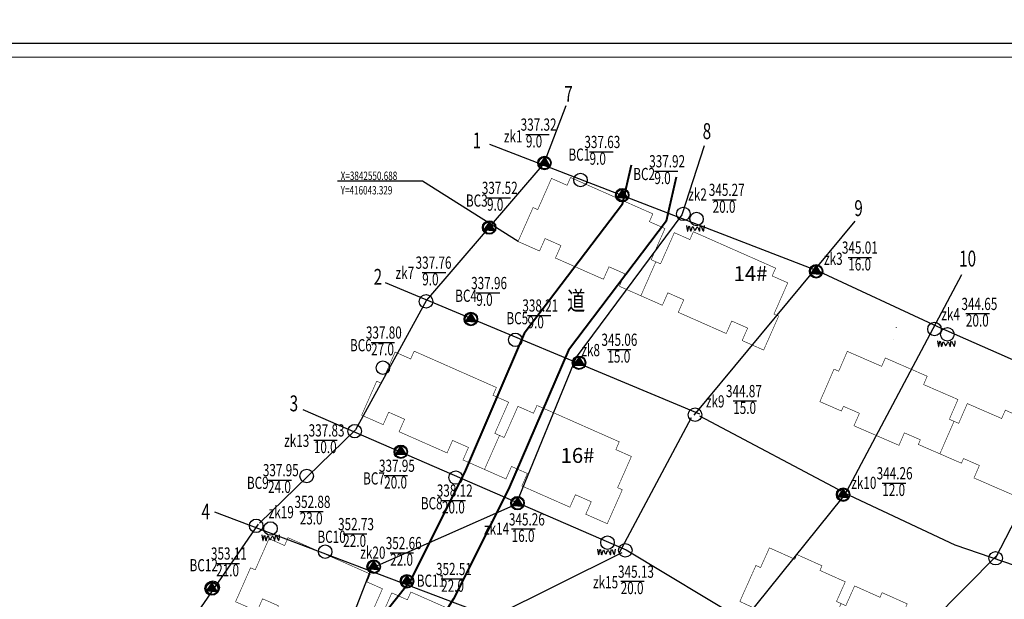
# Model space of a CAD drawing. Units: millimetres. Extents: x -1047383 to 33796, y 6120 to 484721.
# Drawn here: x 3434 to 3608, y 36553 to 36656 of the extents above; entities that cross this region are included whole.
import ezdxf

# ---------------------------------------------------------------- set-up
doc = ezdxf.new("R2010")
doc.units = ezdxf.units.MM
for name, color, linetype in [('0-宅间路', 34, 'Continuous'), ('DIM_SYMB', 3, 'Continuous'), ('PUB_TEXT', 7, 'Continuous')]:
    doc.layers.add(name, color=color, linetype=linetype)
doc.layers.add('H-住宅', color=7, linetype='Continuous', lineweight=30)
doc.styles.add('_TCH_DIM', font='simplex_.ttf', dxfattribs={"bigfont": 'GBCBIG'})
doc.styles.add('DIMST', font='SimSun.ttf', dxfattribs={"width": 0.8})
doc.styles.add('黑体', font='SIMHEI.TTF')

msp = doc.modelspace()

# ---------------------------------------------------------------- linework, layer by layer
at = {"color": 0}
for p, q in [((3526.859, 36631.319), (3525.887, 36629.892)), ((3526.854, 36631.265), (3525.924, 36629.929)), ((3526.876, 36631.251), (3525.948, 36629.882)), ((3526.011, 36629.9), (3526.821, 36631.047)), ((3526.893, 36631.251), (3526.018, 36629.927)), ((3526.056, 36629.882), (3526.905, 36631.215)), ((3526.916, 36631.188), (3526.11, 36629.908)), ((3526.953, 36631.161), (3526.134, 36629.888)), ((3526.937, 36631.094), (3526.186, 36629.9)), ((3526.206, 36629.888), (3526.977, 36631.077)), ((3526.998, 36631.039), (3526.276, 36629.947)), ((3527.025, 36631.024), (3526.289, 36629.9)), ((3527.006, 36630.963), (3526.331, 36629.893)), ((3526.349, 36629.882), (3527.055, 36630.958)), ((3527.072, 36630.916), (3526.378, 36629.886)), ((3527.097, 36630.892), (3526.409, 36629.882)), ((3527.112, 36630.847), (3526.447, 36629.89)), ((3526.481, 36629.882), (3527.139, 36630.814)), ((3527.169, 36630.743), (3526.505, 36629.846)), ((3526.513, 36629.908), (3526.93, 36630.956)), ((3527.152, 36630.778), (3526.513, 36629.908)), ((3527.184, 36630.702), (3526.542, 36629.864)), ((3526.582, 36629.852), (3527.217, 36630.659)), ((3527.235, 36630.593), (3526.629, 36629.875)), ((3527.282, 36630.605), (3526.648, 36629.858)), ((3527.293, 36630.557), (3526.676, 36629.864)), ((3526.714, 36629.864), (3527.3, 36630.51)), ((3527.311, 36630.481), (3526.774, 36629.875)), ((3527.36, 36630.456), (3526.792, 36629.852)), ((3526.84, 36629.852), (3527.384, 36630.39)), ((3527.786, 36629.795), (3526.859, 36631.319)), ((3527.402, 36630.372), (3526.908, 36629.857)), ((3527.438, 36630.366), (3526.929, 36629.84)), ((3527.42, 36630.307), (3526.977, 36629.842)), ((3527.049, 36629.84), (3527.456, 36630.294)), ((3527.498, 36630.253), (3527.145, 36629.846)), ((3525.887, 36629.892), (3527.786, 36629.795)), ((3527.193, 36629.828), (3527.504, 36630.181)), ((3527.563, 36630.151), (3527.258, 36629.828)), ((3527.312, 36629.834), (3527.575, 36630.091)), ((3527.617, 36630.043), (3527.384, 36629.828)), ((3527.45, 36629.822), (3527.623, 36629.996)), ((3527.665, 36629.984), (3527.534, 36629.816)), ((3527.611, 36629.816), (3527.701, 36629.906)), ((3527.731, 36629.852), (3527.683, 36629.822)), ((3574.695, 36612.247), (3573.723, 36610.82)), ((3574.69, 36612.192), (3573.76, 36610.857)), ((3574.711, 36612.178), (3573.784, 36610.81)), ((3574.723, 36612.152), (3573.847, 36610.828)), ((3573.847, 36610.828), (3574.657, 36611.975)), ((3573.892, 36610.81), (3574.741, 36612.143)), ((3574.752, 36612.116), (3573.945, 36610.835)), ((3574.789, 36612.089), (3573.97, 36610.816)), ((3574.773, 36612.022), (3574.022, 36610.828)), ((3574.042, 36610.816), (3574.813, 36612.005)), ((3574.824, 36611.964), (3574.102, 36610.872)), ((3574.861, 36611.951), (3574.125, 36610.828)), ((3574.842, 36611.891), (3574.167, 36610.821)), ((3574.185, 36610.81), (3574.891, 36611.886)), ((3574.908, 36611.844), (3574.214, 36610.814)), ((3574.227, 36612.366), (3574.243, 36612.297)), ((3574.933, 36611.82), (3574.245, 36610.81)), ((3574.948, 36611.775), (3574.283, 36610.817)), ((3574.317, 36610.81), (3574.975, 36611.742)), ((3575.005, 36611.67), (3574.341, 36610.774)), ((3574.349, 36610.835), (3574.766, 36611.884)), ((3574.988, 36611.706), (3574.349, 36610.835)), ((3575.02, 36611.63), (3574.378, 36610.792)), ((3574.418, 36610.78), (3575.052, 36611.587)), ((3575.071, 36611.521), (3574.465, 36610.803)), ((3575.118, 36611.533), (3574.484, 36610.786)), ((3575.129, 36611.485), (3574.512, 36610.792)), ((3574.55, 36610.792), (3575.136, 36611.437)), ((3575.147, 36611.409), (3574.61, 36610.803)), ((3575.196, 36611.383), (3574.628, 36610.78)), ((3575.593, 36610.723), (3574.666, 36612.247)), ((3574.668, 36611.556), (3574.728, 36611.502)), ((3574.676, 36610.78), (3575.22, 36611.318)), ((3575.238, 36611.3), (3574.744, 36610.785)), ((3575.274, 36611.294), (3574.765, 36610.768)), ((3575.256, 36611.234), (3574.813, 36610.77)), ((3574.885, 36610.768), (3575.292, 36611.222)), ((3575.334, 36611.18), (3574.981, 36610.774)), ((3573.723, 36610.82), (3575.622, 36610.723)), ((3575.029, 36610.756), (3575.34, 36611.108)), ((3575.399, 36611.079), (3575.094, 36610.756)), ((3575.148, 36610.762), (3575.411, 36611.019)), ((3575.453, 36610.971), (3575.22, 36610.756)), ((3575.268, 36610.737), (3575.442, 36610.91)), ((3575.483, 36610.898), (3575.352, 36610.731)), ((3575.43, 36610.731), (3575.519, 36610.82)), ((3575.549, 36610.766), (3575.501, 36610.737)), ((3532.938, 36596.152), (3531.967, 36594.725)), ((3532.934, 36596.098), (3532.004, 36594.762)), ((3532.955, 36596.084), (3532.028, 36594.715)), ((3532.966, 36596.058), (3532.091, 36594.733)), ((3532.091, 36594.733), (3532.901, 36595.88)), ((3532.136, 36594.715), (3532.985, 36596.048)), ((3532.995, 36596.021), (3532.189, 36594.741)), ((3533.033, 36595.994), (3532.214, 36594.721)), ((3533.017, 36595.927), (3532.266, 36594.733)), ((3532.285, 36594.721), (3533.057, 36595.91)), ((3533.068, 36595.869), (3532.345, 36594.777)), ((3533.105, 36595.857), (3532.369, 36594.733)), ((3533.086, 36595.796), (3532.411, 36594.726)), ((3532.429, 36594.715), (3533.135, 36595.791)), ((3533.152, 36595.749), (3532.458, 36594.719)), ((3533.177, 36595.725), (3532.489, 36594.715)), ((3533.192, 36595.68), (3532.527, 36594.722)), ((3532.561, 36594.715), (3533.219, 36595.647)), ((3533.249, 36595.576), (3532.585, 36594.679)), ((3532.592, 36594.741), (3533.01, 36595.789)), ((3533.231, 36595.611), (3532.592, 36594.741)), ((3533.866, 36594.628), (3532.938, 36596.152)), ((3532.938, 36596.152), (3532.955, 36596.084)), ((3531.967, 36594.725), (3533.866, 36594.628)), ((3533.264, 36595.535), (3532.621, 36594.697)), ((3532.662, 36594.685), (3533.296, 36595.492)), ((3533.315, 36595.426), (3532.709, 36594.708)), ((3533.362, 36595.438), (3532.728, 36594.691)), ((3533.373, 36595.39), (3532.756, 36594.697)), ((3532.794, 36594.697), (3533.38, 36595.343)), ((3533.391, 36595.314), (3532.854, 36594.708)), ((3533.44, 36595.289), (3532.872, 36594.685)), ((3532.919, 36594.685), (3533.464, 36595.223)), ((3533.482, 36595.205), (3532.988, 36594.69)), ((3533.518, 36595.199), (3533.009, 36594.673)), ((3533.5, 36595.14), (3533.057, 36594.675)), ((3533.129, 36594.673), (3533.536, 36595.127)), ((3533.578, 36595.085), (3533.225, 36594.679)), ((3533.272, 36594.661), (3533.583, 36595.014)), ((3533.643, 36594.984), (3533.338, 36594.661)), ((3533.38, 36595.343), (3533.44, 36595.289)), ((3533.392, 36594.667), (3533.655, 36594.924)), ((3533.697, 36594.876), (3533.464, 36594.661)), ((3533.53, 36594.655), (3533.703, 36594.828)), ((3533.745, 36594.816), (3533.613, 36594.649)), ((3533.691, 36594.649), (3533.781, 36594.739)), ((3533.811, 36594.685), (3533.763, 36594.655)), ((3522.123, 36571.43), (3521.152, 36570.003)), ((3522.118, 36571.375), (3521.189, 36570.04)), ((3522.14, 36571.361), (3521.213, 36569.992)), ((3522.151, 36571.335), (3521.276, 36570.011)), ((3521.32, 36569.992), (3522.17, 36571.325)), ((3522.18, 36571.299), (3521.374, 36570.018)), ((3522.218, 36571.271), (3521.398, 36569.998)), ((3523.05, 36569.905), (3522.123, 36571.43)), ((3522.123, 36571.43), (3522.14, 36571.361)), ((3579.451, 36572.943), (3578.48, 36571.516)), ((3578.48, 36571.516), (3580.378, 36571.419)), ((3579.446, 36572.888), (3578.517, 36571.553)), ((3579.468, 36572.874), (3578.541, 36571.506)), ((3579.479, 36572.848), (3578.604, 36571.524)), ((3578.604, 36571.524), (3579.414, 36572.671)), ((3578.648, 36571.506), (3579.498, 36572.838)), ((3579.508, 36572.812), (3578.702, 36571.531)), ((3579.546, 36572.785), (3578.726, 36571.512)), ((3579.53, 36572.718), (3578.778, 36571.524)), ((3578.798, 36571.512), (3579.57, 36572.701)), ((3579.581, 36572.66), (3578.858, 36571.568)), ((3579.617, 36572.647), (3578.882, 36571.523)), ((3579.599, 36572.587), (3578.923, 36571.517)), ((3578.941, 36571.506), (3579.647, 36572.581)), ((3579.664, 36572.54), (3578.971, 36571.509)), ((3579.689, 36572.516), (3579.001, 36571.506)), ((3579.704, 36572.471), (3579.04, 36571.513)), ((3579.073, 36571.506), (3579.731, 36572.438)), ((3579.761, 36572.366), (3579.097, 36571.47)), ((3579.105, 36571.531), (3579.522, 36572.58)), ((3579.744, 36572.402), (3579.105, 36571.531)), ((3579.777, 36572.326), (3579.134, 36571.488)), ((3579.175, 36571.476), (3579.809, 36572.283)), ((3579.827, 36572.217), (3579.221, 36571.499)), ((3579.875, 36572.229), (3579.241, 36571.482)), ((3579.886, 36572.181), (3579.268, 36571.488)), ((3579.306, 36571.488), (3579.893, 36572.133)), ((3579.904, 36572.105), (3579.366, 36571.499)), ((3579.952, 36572.079), (3579.384, 36571.476)), ((3579.432, 36571.476), (3579.976, 36572.014)), ((3580.378, 36571.419), (3579.451, 36572.943)), ((3579.451, 36572.943), (3579.468, 36572.874)), ((3579.995, 36571.996), (3579.501, 36571.48)), ((3580.03, 36571.99), (3579.522, 36571.464)), ((3580.013, 36571.93), (3579.57, 36571.466)), ((3579.641, 36571.464), (3580.048, 36571.918)), ((3580.09, 36571.876), (3579.737, 36571.47)), ((3579.785, 36571.452), (3580.096, 36571.804)), ((3580.156, 36571.775), (3579.851, 36571.452)), ((3579.893, 36572.133), (3579.952, 36572.079)), ((3579.905, 36571.458), (3580.168, 36571.715)), ((3580.21, 36571.667), (3579.976, 36571.452)), ((3580.042, 36571.446), (3580.216, 36571.619)), ((3580.257, 36571.607), (3580.126, 36571.44)), ((3580.204, 36571.44), (3580.293, 36571.529)), ((3580.323, 36571.476), (3580.275, 36571.446)), ((3521.152, 36570.003), (3523.05, 36569.905)), ((3521.276, 36570.011), (3522.086, 36571.157)), ((3522.202, 36571.204), (3521.45, 36570.011)), ((3521.47, 36569.998), (3522.242, 36571.188)), ((3522.253, 36571.146), (3521.53, 36570.054)), ((3522.289, 36571.134), (3521.554, 36570.01)), ((3522.271, 36571.074), (3521.595, 36570.004)), ((3521.613, 36569.992), (3522.319, 36571.068)), ((3522.336, 36571.027), (3521.643, 36569.996)), ((3522.361, 36571.002), (3521.673, 36569.992)), ((3522.376, 36570.958), (3521.712, 36570)), ((3521.745, 36569.992), (3522.403, 36570.925)), ((3522.433, 36570.853), (3521.769, 36569.956)), ((3521.777, 36570.018), (3522.194, 36571.067)), ((3522.416, 36570.889), (3521.777, 36570.018)), ((3522.449, 36570.813), (3521.806, 36569.974)), ((3521.847, 36569.962), (3522.481, 36570.769)), ((3522.499, 36570.704), (3521.893, 36569.985)), ((3522.547, 36570.716), (3521.913, 36569.968)), ((3522.558, 36570.667), (3521.94, 36569.974)), ((3521.978, 36569.974), (3522.565, 36570.62)), ((3522.576, 36570.591), (3522.038, 36569.985)), ((3522.624, 36570.566), (3522.056, 36569.962)), ((3522.104, 36569.962), (3522.648, 36570.5)), ((3522.667, 36570.482), (3522.173, 36569.967)), ((3522.702, 36570.476), (3522.194, 36569.95)), ((3522.685, 36570.417), (3522.242, 36569.953)), ((3522.313, 36569.95), (3522.72, 36570.405)), ((3522.762, 36570.363), (3522.409, 36569.956)), ((3522.457, 36569.939), (3522.768, 36570.291)), ((3522.828, 36570.261), (3522.523, 36569.939)), ((3522.565, 36570.62), (3522.624, 36570.566)), ((3522.577, 36569.945), (3522.84, 36570.202)), ((3522.882, 36570.154), (3522.648, 36569.939)), ((3522.714, 36569.933), (3522.888, 36570.106)), ((3522.93, 36570.094), (3522.798, 36569.927)), ((3522.876, 36569.927), (3522.965, 36570.016)), ((3522.995, 36569.962), (3522.947, 36569.933)), ((3496.796, 36560.259), (3495.825, 36558.832)), ((3496.792, 36560.205), (3495.862, 36558.869)), ((3496.813, 36560.191), (3495.886, 36558.822)), ((3496.824, 36560.165), (3495.949, 36558.84)), ((3495.949, 36558.84), (3496.759, 36559.987)), ((3495.994, 36558.822), (3496.843, 36560.155)), ((3496.853, 36560.128), (3496.047, 36558.848)), ((3496.891, 36560.101), (3496.072, 36558.828)), ((3496.875, 36560.034), (3496.124, 36558.84)), ((3496.143, 36558.828), (3496.915, 36560.017)), ((3496.926, 36559.976), (3496.204, 36558.884)), ((3496.963, 36559.964), (3496.227, 36558.84)), ((3496.944, 36559.904), (3496.269, 36558.833)), ((3496.287, 36558.822), (3496.993, 36559.898)), ((3497.01, 36559.856), (3496.316, 36558.826)), ((3497.035, 36559.832), (3496.347, 36558.822)), ((3497.05, 36559.787), (3496.385, 36558.83)), ((3496.419, 36558.822), (3497.077, 36559.754)), ((3497.107, 36559.683), (3496.443, 36558.786)), ((3496.45, 36558.848), (3496.868, 36559.896)), ((3497.089, 36559.718), (3496.45, 36558.848)), ((3497.122, 36559.642), (3496.479, 36558.804)), ((3496.52, 36558.792), (3497.154, 36559.599)), ((3497.173, 36559.533), (3496.567, 36558.815)), ((3497.22, 36559.545), (3496.586, 36558.798)), ((3497.231, 36559.497), (3496.614, 36558.804)), ((3496.652, 36558.804), (3497.238, 36559.45)), ((3496.668, 36559.681), (3496.685, 36559.612)), ((3497.249, 36559.421), (3496.712, 36558.815)), ((3497.298, 36559.396), (3496.73, 36558.792)), ((3496.777, 36558.792), (3497.322, 36559.33)), ((3497.724, 36558.735), (3496.796, 36560.259)), ((3497.34, 36559.312), (3496.846, 36558.797)), ((3497.376, 36559.306), (3496.867, 36558.78)), ((3497.358, 36559.247), (3496.915, 36558.782)), ((3496.987, 36558.78), (3497.394, 36559.234)), ((3497.436, 36559.193), (3497.083, 36558.786)), ((3495.825, 36558.832), (3497.724, 36558.735)), ((3497.109, 36558.871), (3497.169, 36558.817)), ((3497.13, 36558.768), (3497.442, 36559.121)), ((3497.501, 36559.091), (3497.196, 36558.768)), ((3497.25, 36558.774), (3497.513, 36559.031)), ((3497.555, 36558.983), (3497.322, 36558.768)), ((3497.388, 36558.762), (3497.561, 36558.936)), ((3497.603, 36558.924), (3497.471, 36558.756)), ((3497.549, 36558.756), (3497.639, 36558.846)), ((3497.669, 36558.792), (3497.621, 36558.762))]:
    msp.add_line(p, q, dxfattribs=at)
at = {"color": 1}
for p, q in [((3540.556, 36625.646), (3539.584, 36624.219)), ((3540.551, 36625.592), (3539.622, 36624.256)), ((3540.573, 36625.578), (3539.646, 36624.209)), ((3540.584, 36625.552), (3539.709, 36624.227)), ((3539.709, 36624.227), (3540.518, 36625.374)), ((3539.753, 36624.209), (3540.603, 36625.542)), ((3540.613, 36625.515), (3539.807, 36624.235)), ((3540.651, 36625.488), (3539.831, 36624.215)), ((3540.635, 36625.421), (3539.883, 36624.227)), ((3539.903, 36624.215), (3540.674, 36625.404)), ((3540.685, 36625.363), (3539.963, 36624.271)), ((3540.722, 36625.351), (3539.987, 36624.227)), ((3540.704, 36625.29), (3540.028, 36624.22)), ((3540.046, 36624.209), (3540.752, 36625.285)), ((3540.769, 36625.243), (3540.075, 36624.213)), ((3540.794, 36625.219), (3540.106, 36624.209)), ((3540.809, 36625.174), (3540.144, 36624.216)), ((3540.178, 36624.209), (3540.836, 36625.141)), ((3540.866, 36625.07), (3540.202, 36624.173)), ((3540.21, 36624.235), (3540.627, 36625.283)), ((3540.849, 36625.105), (3540.21, 36624.235)), ((3540.882, 36625.029), (3540.239, 36624.191)), ((3541.483, 36624.122), (3540.556, 36625.646)), ((3540.556, 36625.646), (3540.573, 36625.578)), ((3539.584, 36624.219), (3541.483, 36624.122)), ((3540.28, 36624.179), (3540.914, 36624.986)), ((3540.932, 36624.92), (3540.326, 36624.202)), ((3540.98, 36624.932), (3540.345, 36624.185)), ((3540.99, 36624.884), (3540.373, 36624.191)), ((3540.411, 36624.191), (3540.998, 36624.836)), ((3541.009, 36624.808), (3540.471, 36624.202)), ((3541.057, 36624.783), (3540.489, 36624.179)), ((3540.537, 36624.179), (3541.081, 36624.717)), ((3541.099, 36624.699), (3540.606, 36624.184)), ((3541.135, 36624.693), (3540.627, 36624.167)), ((3541.118, 36624.634), (3540.675, 36624.169)), ((3540.746, 36624.167), (3541.153, 36624.621)), ((3541.195, 36624.579), (3540.842, 36624.173)), ((3540.89, 36624.155), (3541.201, 36624.508)), ((3541.261, 36624.478), (3540.956, 36624.155)), ((3540.998, 36624.836), (3541.057, 36624.783)), ((3541.009, 36624.161), (3541.273, 36624.418)), ((3541.315, 36624.37), (3541.081, 36624.155)), ((3541.147, 36624.149), (3541.321, 36624.322)), ((3541.362, 36624.31), (3541.231, 36624.143)), ((3541.309, 36624.143), (3541.398, 36624.233)), ((3541.428, 36624.179), (3541.38, 36624.149)), ((3517.122, 36619.953), (3516.151, 36618.525)), ((3517.117, 36619.898), (3516.188, 36618.563)), ((3517.139, 36619.884), (3516.212, 36618.515)), ((3517.15, 36619.858), (3516.275, 36618.534)), ((3516.319, 36618.515), (3517.169, 36619.848)), ((3517.179, 36619.822), (3516.373, 36618.541)), ((3518.049, 36618.428), (3517.122, 36619.953)), ((3517.122, 36619.953), (3517.139, 36619.884)), ((3516.151, 36618.525), (3518.049, 36618.428)), ((3516.275, 36618.534), (3517.085, 36619.68)), ((3517.217, 36619.794), (3516.397, 36618.521)), ((3517.201, 36619.727), (3516.449, 36618.534)), ((3516.469, 36618.521), (3517.241, 36619.711)), ((3517.252, 36619.669), (3516.529, 36618.577)), ((3517.289, 36619.657), (3516.553, 36618.533)), ((3517.27, 36619.597), (3516.594, 36618.526)), ((3516.613, 36618.515), (3517.318, 36619.591)), ((3517.335, 36619.55), (3516.642, 36618.519)), ((3517.36, 36619.525), (3516.672, 36618.515)), ((3517.375, 36619.481), (3516.711, 36618.523)), ((3516.744, 36618.515), (3517.402, 36619.448)), ((3517.432, 36619.376), (3516.768, 36618.479)), ((3516.776, 36618.541), (3517.194, 36619.589)), ((3517.415, 36619.412), (3516.776, 36618.541)), ((3517.448, 36619.335), (3516.805, 36618.497)), ((3516.846, 36618.485), (3517.48, 36619.292)), ((3517.499, 36619.227), (3516.892, 36618.508)), ((3517.546, 36619.238), (3516.912, 36618.491)), ((3517.557, 36619.19), (3516.939, 36618.497)), ((3516.977, 36618.497), (3517.564, 36619.143)), ((3517.575, 36619.114), (3517.037, 36618.508)), ((3517.624, 36619.089), (3517.055, 36618.485)), ((3517.103, 36618.485), (3517.647, 36619.023)), ((3517.666, 36619.005), (3517.172, 36618.49)), ((3517.701, 36618.999), (3517.193, 36618.473)), ((3517.684, 36618.94), (3517.241, 36618.476)), ((3517.313, 36618.473), (3517.719, 36618.928)), ((3517.761, 36618.886), (3517.408, 36618.479)), ((3517.456, 36618.461), (3517.767, 36618.814)), ((3517.827, 36618.784), (3517.522, 36618.461)), ((3517.564, 36619.143), (3517.624, 36619.089)), ((3517.576, 36618.467), (3517.839, 36618.724)), ((3517.881, 36618.677), (3517.647, 36618.461)), ((3517.713, 36618.455), (3517.887, 36618.629)), ((3517.929, 36618.617), (3517.797, 36618.449)), ((3517.875, 36618.449), (3517.965, 36618.539)), ((3517.994, 36618.485), (3517.947, 36618.455)), ((3513.89, 36603.849), (3512.919, 36602.422)), ((3513.886, 36603.794), (3512.956, 36602.459)), ((3513.907, 36603.78), (3512.98, 36602.411)), ((3513.918, 36603.754), (3513.043, 36602.43)), ((3513.043, 36602.43), (3513.853, 36603.576)), ((3513.088, 36602.411), (3513.937, 36603.744)), ((3513.947, 36603.718), (3513.141, 36602.437)), ((3513.985, 36603.691), (3513.165, 36602.417)), ((3513.969, 36603.624), (3513.217, 36602.43)), ((3513.237, 36602.417), (3514.009, 36603.607)), ((3514.02, 36603.565), (3513.297, 36602.473)), ((3514.057, 36603.553), (3513.321, 36602.429)), ((3514.038, 36603.493), (3513.363, 36602.423)), ((3513.381, 36602.411), (3514.087, 36603.487)), ((3514.104, 36603.446), (3513.41, 36602.415)), ((3514.129, 36603.422), (3513.441, 36602.411)), ((3514.143, 36603.377), (3513.479, 36602.419)), ((3513.512, 36602.411), (3514.171, 36603.344)), ((3514.2, 36603.272), (3513.536, 36602.376)), ((3513.544, 36602.437), (3513.962, 36603.486)), ((3514.183, 36603.308), (3513.544, 36602.437)), ((3514.216, 36603.232), (3513.573, 36602.394)), ((3513.614, 36602.382), (3514.248, 36603.188)), ((3514.267, 36603.123), (3513.66, 36602.404)), ((3514.314, 36603.135), (3513.68, 36602.387)), ((3514.325, 36603.087), (3513.708, 36602.394)), ((3513.746, 36602.393), (3514.332, 36603.039)), ((3514.343, 36603.01), (3513.806, 36602.404)), ((3514.392, 36602.985), (3513.824, 36602.382)), ((3513.871, 36602.382), (3514.416, 36602.919)), ((3514.818, 36602.324), (3513.89, 36603.849)), ((3513.89, 36603.849), (3513.907, 36603.78)), ((3514.434, 36602.902), (3513.94, 36602.386)), ((3514.47, 36602.896), (3513.961, 36602.37)), ((3514.452, 36602.836), (3514.009, 36602.372)), ((3514.081, 36602.37), (3514.488, 36602.824)), ((3514.529, 36602.782), (3514.176, 36602.376)), ((3514.224, 36602.358), (3514.535, 36602.71)), ((3514.595, 36602.68), (3514.29, 36602.358)), ((3514.332, 36603.039), (3514.392, 36602.985)), ((3514.344, 36602.364), (3514.607, 36602.621)), ((3514.649, 36602.573), (3514.416, 36602.358)), ((3514.482, 36602.352), (3514.655, 36602.525)), ((3514.697, 36602.513), (3514.565, 36602.346)), ((3512.919, 36602.422), (3514.818, 36602.324)), ((3514.643, 36602.346), (3514.733, 36602.435)), ((3514.763, 36602.382), (3514.715, 36602.352)), ((3501.558, 36580.483), (3500.587, 36579.056)), ((3501.553, 36580.428), (3500.624, 36579.093)), ((3501.575, 36580.414), (3500.648, 36579.045)), ((3501.586, 36580.388), (3500.711, 36579.064)), ((3500.711, 36579.064), (3501.521, 36580.21)), ((3500.755, 36579.045), (3501.605, 36580.378)), ((3501.615, 36580.352), (3500.809, 36579.071)), ((3501.653, 36580.325), (3500.833, 36579.051)), ((3501.637, 36580.258), (3500.885, 36579.064)), ((3500.905, 36579.051), (3501.677, 36580.241)), ((3501.688, 36580.199), (3500.965, 36579.107)), ((3501.724, 36580.187), (3500.989, 36579.063)), ((3501.706, 36580.127), (3501.03, 36579.057)), ((3501.048, 36579.045), (3501.754, 36580.121)), ((3501.771, 36580.08), (3501.078, 36579.049)), ((3501.796, 36580.056), (3501.108, 36579.045)), ((3501.811, 36580.011), (3501.147, 36579.053)), ((3501.18, 36579.045), (3501.838, 36579.978)), ((3501.212, 36579.071), (3501.629, 36580.12)), ((3501.851, 36579.942), (3501.212, 36579.071)), ((3502.485, 36578.958), (3501.558, 36580.483)), ((3501.558, 36580.483), (3501.575, 36580.414)), ((3500.587, 36579.056), (3502.485, 36578.958)), ((3501.868, 36579.906), (3501.204, 36579.01)), ((3501.884, 36579.866), (3501.241, 36579.028)), ((3501.282, 36579.015), (3501.916, 36579.822)), ((3501.934, 36579.757), (3501.328, 36579.038)), ((3501.982, 36579.769), (3501.348, 36579.021)), ((3501.993, 36579.721), (3501.375, 36579.028)), ((3501.413, 36579.027), (3502, 36579.673)), ((3502.011, 36579.644), (3501.473, 36579.038)), ((3502.059, 36579.619), (3501.491, 36579.015)), ((3501.539, 36579.015), (3502.083, 36579.553)), ((3502.102, 36579.535), (3501.608, 36579.02)), ((3502.137, 36579.53), (3501.629, 36579.004)), ((3502.12, 36579.47), (3501.677, 36579.006)), ((3501.748, 36579.004), (3502.155, 36579.458)), ((3502.197, 36579.416), (3501.844, 36579.01)), ((3501.892, 36578.992), (3502.203, 36579.344)), ((3502.263, 36579.314), (3501.958, 36578.992)), ((3502, 36579.673), (3502.059, 36579.619)), ((3502.012, 36578.998), (3502.275, 36579.255)), ((3502.317, 36579.207), (3502.083, 36578.992)), ((3502.149, 36578.986), (3502.323, 36579.159)), ((3502.364, 36579.147), (3502.233, 36578.98)), ((3502.311, 36578.98), (3502.4, 36579.069)), ((3502.43, 36579.015), (3502.382, 36578.986)), ((3502.643, 36557.689), (3501.672, 36556.262)), ((3502.638, 36557.635), (3501.709, 36556.299)), ((3502.66, 36557.621), (3501.733, 36556.252)), ((3502.671, 36557.595), (3501.796, 36556.27)), ((3501.796, 36556.27), (3502.606, 36557.417)), ((3501.84, 36556.252), (3502.69, 36557.585)), ((3502.7, 36557.558), (3501.894, 36556.278)), ((3502.738, 36557.531), (3501.918, 36556.258)), ((3502.722, 36557.464), (3501.97, 36556.27)), ((3501.99, 36556.258), (3502.762, 36557.447)), ((3502.773, 36557.406), (3502.05, 36556.314)), ((3503.57, 36556.165), (3502.643, 36557.689)), ((3468.271, 36556.402), (3467.3, 36554.975)), ((3468.266, 36556.347), (3467.337, 36555.012)), ((3468.288, 36556.334), (3467.361, 36554.965)), ((3468.299, 36556.308), (3467.424, 36554.983)), ((3467.424, 36554.983), (3468.234, 36556.13)), ((3467.468, 36554.965), (3468.318, 36556.298)), ((3468.328, 36556.271), (3467.522, 36554.991)), ((3468.366, 36556.244), (3467.546, 36554.971)), ((3468.35, 36556.177), (3467.598, 36554.983)), ((3467.618, 36554.971), (3468.39, 36556.16)), ((3468.401, 36556.119), (3467.678, 36555.027)), ((3468.437, 36556.106), (3467.702, 36554.983)), ((3468.419, 36556.046), (3467.743, 36554.976)), ((3467.761, 36554.965), (3468.467, 36556.041)), ((3468.484, 36555.999), (3467.791, 36554.969)), ((3468.509, 36555.975), (3467.821, 36554.965)), ((3468.524, 36555.93), (3467.86, 36554.972)), ((3467.893, 36554.965), (3468.551, 36555.897)), ((3468.581, 36555.826), (3467.917, 36554.929)), ((3467.925, 36554.991), (3468.342, 36556.039)), ((3468.564, 36555.861), (3467.925, 36554.991)), ((3468.597, 36555.785), (3467.954, 36554.947)), ((3467.995, 36554.935), (3468.629, 36555.742)), ((3468.647, 36555.676), (3468.041, 36554.958)), ((3468.695, 36555.688), (3468.061, 36554.941)), ((3469.198, 36554.878), (3468.271, 36556.402)), ((3468.271, 36556.402), (3468.288, 36556.334)), ((3501.672, 36556.262), (3503.57, 36556.165)), ((3502.809, 36557.394), (3502.074, 36556.27)), ((3502.791, 36557.334), (3502.115, 36556.263)), ((3502.133, 36556.252), (3502.839, 36557.328)), ((3502.856, 36557.286), (3502.163, 36556.256)), ((3502.881, 36557.262), (3502.193, 36556.252)), ((3502.896, 36557.217), (3502.232, 36556.26)), ((3502.265, 36556.252), (3502.923, 36557.184)), ((3502.953, 36557.113), (3502.289, 36556.216)), ((3502.297, 36556.278), (3502.714, 36557.326)), ((3502.936, 36557.148), (3502.297, 36556.278)), ((3502.969, 36557.072), (3502.326, 36556.234)), ((3502.367, 36556.222), (3503.001, 36557.029)), ((3502.413, 36557.329), (3502.43, 36557.26)), ((3503.019, 36556.963), (3502.413, 36556.245)), ((3503.067, 36556.975), (3502.433, 36556.228)), ((3503.078, 36556.927), (3502.46, 36556.234)), ((3502.498, 36556.234), (3503.085, 36556.88)), ((3503.096, 36556.851), (3502.558, 36556.245)), ((3503.144, 36556.826), (3502.576, 36556.222)), ((3502.624, 36556.222), (3503.168, 36556.76)), ((3503.187, 36556.742), (3502.693, 36556.227)), ((3503.222, 36556.736), (3502.714, 36556.21)), ((3503.205, 36556.677), (3502.762, 36556.212)), ((3502.833, 36556.21), (3503.24, 36556.664)), ((3503.282, 36556.623), (3502.929, 36556.216)), ((3502.977, 36556.198), (3503.288, 36556.551)), ((3503.348, 36556.521), (3503.043, 36556.198)), ((3503.097, 36556.204), (3503.36, 36556.461)), ((3503.402, 36556.413), (3503.168, 36556.198)), ((3503.234, 36556.192), (3503.408, 36556.366)), ((3503.45, 36556.354), (3503.318, 36556.186)), ((3503.396, 36556.186), (3503.485, 36556.276)), ((3503.515, 36556.222), (3503.467, 36556.192)), ((3467.3, 36554.975), (3469.198, 36554.878)), ((3468.706, 36555.64), (3468.088, 36554.947)), ((3468.126, 36554.947), (3468.713, 36555.592)), ((3468.724, 36555.564), (3468.186, 36554.958)), ((3468.772, 36555.539), (3468.204, 36554.935)), ((3468.252, 36554.935), (3468.796, 36555.473)), ((3468.815, 36555.455), (3468.321, 36554.94)), ((3468.85, 36555.449), (3468.342, 36554.923)), ((3468.833, 36555.39), (3468.39, 36554.925)), ((3468.461, 36554.923), (3468.868, 36555.377)), ((3468.91, 36555.335), (3468.557, 36554.929)), ((3468.605, 36554.911), (3468.916, 36555.264)), ((3468.976, 36555.234), (3468.671, 36554.911)), ((3468.713, 36555.592), (3468.772, 36555.539)), ((3468.725, 36554.917), (3468.988, 36555.174)), ((3469.03, 36555.126), (3468.796, 36554.911)), ((3468.862, 36554.905), (3469.036, 36555.078)), ((3469.077, 36555.066), (3468.946, 36554.899)), ((3469.024, 36554.899), (3469.113, 36554.989)), ((3469.143, 36554.935), (3469.095, 36554.905))]:
    msp.add_line(p, q, dxfattribs=at)
for centre, radius in [((3544.17, 36517.081), 329.771), ((3540.556, 36624.602), 1.044), ((3517.122, 36618.908), 1.044), ((3513.89, 36602.805), 1.044), ((3501.558, 36579.439), 1.044), ((3502.643, 36556.645), 1.044), ((3468.271, 36555.358), 1.044)]:
    msp.add_circle(centre, radius, dxfattribs=at)
at = {"color": 0}
for centre in [(3526.859, 36630.275), (3574.695, 36611.203), (3532.938, 36595.108), (3522.123, 36570.386), (3579.451, 36571.899), (3496.796, 36559.215)]:
    msp.add_circle(centre, 1.044, dxfattribs=at)
for points in [[(3551.846, 36619.282), (3552.082, 36618.305), (3552.318, 36619.249), (3552.588, 36618.272), (3552.925, 36619.114), (3553.296, 36618.406), (3553.735, 36619.047), (3554.105, 36618.305), (3554.308, 36619.215), (3554.78, 36618.339), (3554.982, 36619.282)], [(3596.01, 36598.984), (3596.246, 36598.007), (3596.482, 36598.95), (3596.752, 36597.973), (3597.089, 36598.815), (3597.46, 36598.108), (3597.898, 36598.748), (3598.269, 36598.007), (3598.471, 36598.917), (3598.943, 36598.041), (3599.146, 36598.984)], [(3477.053, 36564.813), (3477.289, 36563.836), (3477.525, 36564.779), (3477.795, 36563.802), (3478.132, 36564.644), (3478.503, 36563.937), (3478.941, 36564.577), (3479.312, 36563.836), (3479.514, 36564.746), (3479.986, 36563.87), (3480.189, 36564.813)], [(3536.169, 36562.319), (3536.405, 36561.342), (3536.641, 36562.285), (3536.91, 36561.308), (3537.248, 36562.151), (3537.618, 36561.443), (3538.057, 36562.083), (3538.428, 36561.342), (3538.63, 36562.252), (3539.102, 36561.376), (3539.304, 36562.319)]]:
    msp.add_spline(points, degree=3, dxfattribs=at)
at = {"layer": '0-宅间路', "color": 0}
for points in [[(3588.815, 36601.296, -0.0006541), (3588.789, 36601.307, -0.0006541)], [(3588.237, 36599.293, -0.0006541), (3588.212, 36599.304, -0.0006541)]]:
    msp.add_lwpolyline(points, format="xyb", dxfattribs=at)
at = {"layer": 'DIM_SYMB', "color": 0}
for p, q in [((3397.167, 36651.389), (3694.167, 36651.389)), ((3399.667, 36649.005), (3691.667, 36648.889)), ((3530.581, 36640.358), (3526.737, 36630.208)), ((3523.545, 36635.317), (3527.672, 36635.317)), ((3517.13, 36633.593), (3576.006, 36610.889)), ((3534.766, 36632.26), (3538.893, 36632.26)), ((3554.92, 36633.294), (3551.012, 36621.144)), ((3526.737, 36630.208), (3506.076, 36606.125)), ((3546.179, 36628.857), (3550.306, 36628.857)), ((3505.347, 36627.094), (3490.35, 36627.094)), ((3522.172, 36616.466), (3505.354, 36627.085)), ((3516.704, 36624.174), (3520.832, 36624.174)), ((3556.435, 36623.806), (3560.562, 36623.806)), ((3551.012, 36621.144), (3532.43, 36596.132)), ((3553.203, 36585.903), (3581.558, 36620.04)), ((3580.312, 36613.657), (3584.439, 36613.657)), ((3575.092, 36611.253), (3596.026, 36601.513)), ((3505.3, 36611.034), (3509.427, 36611.034)), ((3579.606, 36571.618), (3600.345, 36610.666)), ((3498.798, 36609.234), (3554.128, 36586.16)), ((3506.076, 36606.125), (3493.525, 36583.323)), ((3514.824, 36607.419), (3518.951, 36607.419)), ((3523.845, 36603.471), (3527.972, 36603.471)), ((3601.034, 36603.784), (3605.162, 36603.784)), ((3596.026, 36601.513), (3657.208, 36574.473)), ((3606.274, 36560.714), (3626.48, 36600.213)), ((3496.292, 36598.712), (3500.419, 36598.712)), ((3537.907, 36597.432), (3542.034, 36597.432)), ((3532.43, 36596.132), (3521.772, 36570.158)), ((3484.251, 36586.89), (3541.234, 36562.197)), ((3560.057, 36588.397), (3564.185, 36588.397)), ((3552.685, 36585.434), (3539.977, 36561.652)), ((3554.128, 36585.791), (3580.462, 36571.807)), ((3493.525, 36583.323), (3476.639, 36566.871)), ((3486.203, 36581.501), (3490.331, 36581.501)), ((3498.598, 36575.264), (3502.726, 36575.264)), ((3512.749, 36575.828), (3512.749, 36575.828)), ((3478.148, 36574.486), (3482.275, 36574.486)), ((3586.307, 36573.956), (3590.434, 36573.956)), ((3579.425, 36571.608), (3561.787, 36549.685)), ((3580.462, 36571.807), (3599.112, 36563.047)), ((3521.772, 36570.158), (3496.316, 36558.935)), ((3508.772, 36570.892), (3512.9, 36570.892)), ((3468.727, 36568.91), (3518.03, 36550.251)), ((3483.726, 36568.949), (3487.853, 36568.949)), ((3476.402, 36566.713), (3461.344, 36544.867)), ((3491.392, 36564.989), (3495.519, 36564.989)), ((3521.045, 36565.872), (3525.172, 36565.872)), ((3599.112, 36563.047), (3617.635, 36556.751)), ((3499.65, 36561.682), (3503.777, 36561.682)), ((3540.476, 36561.652), (3517.683, 36550.364)), ((3541.234, 36562.197), (3562.482, 36549.428)), ((3606.68, 36561.369), (3584.463, 36539.002)), ((3469.011, 36559.811), (3473.139, 36559.811)), ((3496.316, 36558.935), (3486.69, 36534.093)), ((3508.634, 36557.088), (3512.762, 36557.088)), ((3540.243, 36556.681), (3544.37, 36556.681))]:
    msp.add_line(p, q, dxfattribs=at)
at = {"layer": 'DIM_SYMB', "color": 1, "lineweight": 40}
for p, q in [((3540.54, 36623.019), (3542.174, 36629.943)), ((3548.31, 36620.082), (3550.101, 36627.862)), ((3540.54, 36623.019), (3523.262, 36600.264)), ((3548.31, 36620.082), (3531.031, 36597.326)), ((3523.262, 36600.264), (3512.749, 36575.828)), ((3531.031, 36597.326), (3520.519, 36572.891)), ((3512.749, 36575.828), (3503.062, 36556.48)), ((3520.519, 36572.891), (3510.832, 36553.543)), ((3503.062, 36556.48), (3485.634, 36534.859)), ((3510.832, 36553.543), (3496.14, 36531))]:
    msp.add_line(p, q, dxfattribs=at)
at = {"layer": 'DIM_SYMB', "color": 0}
for centre in [(3526.819, 36630.291), (3540.516, 36624.618), (3551.274, 36621.327), (3553.606, 36620.428), (3517.083, 36618.924), (3574.655, 36611.218), (3505.964, 36605.925), (3513.851, 36602.82), (3595.502, 36601.054), (3597.77, 36600.129), (3532.899, 36595.124), (3553.34, 36585.979), (3493.406, 36583.085), (3501.518, 36579.454), (3579.411, 36571.914), (3522.083, 36570.401), (3476.056, 36566.426), (3478.572, 36565.942), (3537.928, 36563.464), (3541.063, 36562.107), (3606.274, 36560.714), (3496.757, 36559.231), (3502.603, 36556.661), (3468.231, 36555.374)]:
    msp.add_circle(centre, 1.188, dxfattribs=at)
at = {"layer": 'DIM_SYMB', "color": 1}
for centre in [(3533.16, 36627.29), (3521.7, 36599.152), (3498.371, 36594.248), (3484.96, 36575.187), (3511.192, 36574.913), (3488.202, 36561.865), (3468.413, 36555.546)]:
    msp.add_circle(centre, 1.188, dxfattribs=at)
at = {"layer": 'H-住宅', "color": 0, "const_width": 0.1}
for points in [[(3545.902, 36621.334), (3531.413, 36627.733), (3530.807, 36626.361), (3528.063, 36627.573), (3525.638, 36622.085), (3524.815, 36622.449), (3522.172, 36616.466), (3525.96, 36614.793), (3526.93, 36616.989), (3529.729, 36615.752), (3528.759, 36613.557), (3537.211, 36609.824), (3538.181, 36612.019), (3540.98, 36610.783), (3540.01, 36608.588), (3543.797, 36606.915), (3546.44, 36612.897), (3545.617, 36613.261), (3548.041, 36618.749), (3545.296, 36619.962)], [(3553.039, 36618.181), (3567.528, 36611.778), (3566.922, 36610.406), (3569.666, 36609.194), (3567.241, 36603.706), (3568.064, 36603.342), (3565.421, 36597.36), (3561.634, 36599.033), (3562.604, 36601.228), (3559.805, 36602.465), (3558.835, 36600.27), (3550.383, 36604.005), (3551.353, 36606.2), (3548.554, 36607.437), (3547.584, 36605.242), (3543.797, 36606.915), (3546.44, 36612.897), (3547.264, 36612.533), (3549.689, 36618.021), (3552.433, 36616.809)], [(3518.366, 36590.766), (3503.877, 36597.166), (3503.271, 36595.793), (3500.526, 36597.006), (3498.102, 36591.517), (3497.279, 36591.881), (3494.636, 36585.898), (3498.424, 36584.226), (3499.393, 36586.421), (3502.193, 36585.185), (3501.223, 36582.989), (3509.675, 36579.256), (3510.645, 36581.451), (3513.444, 36580.215), (3512.474, 36578.02), (3516.261, 36576.347), (3518.904, 36582.329), (3518.08, 36582.693), (3520.505, 36588.182), (3517.76, 36589.394)], [(3599.63, 36588.658), (3593.577, 36591.289), (3594.215, 36592.756), (3586.841, 36595.962), (3586.203, 36594.494), (3580.151, 36597.126), (3578.636, 36593.641), (3577.81, 36594), (3575.322, 36588.277), (3579.119, 36586.627), (3579.478, 36587.452), (3582.284, 36586.232), (3581.327, 36584.031), (3589.251, 36580.586), (3590.208, 36582.787), (3593.014, 36581.567), (3592.655, 36580.742), (3596.452, 36579.091), (3598.94, 36584.814), (3598.115, 36585.173)], [(3525.503, 36587.613), (3539.992, 36581.21), (3539.386, 36579.838), (3542.13, 36578.626), (3539.704, 36573.138), (3540.528, 36572.774), (3537.885, 36566.792), (3534.098, 36568.465), (3535.068, 36570.661), (3532.269, 36571.897), (3531.299, 36569.702), (3522.847, 36573.437), (3523.817, 36575.632), (3521.018, 36576.869), (3520.048, 36574.674), (3516.261, 36576.347), (3518.904, 36582.329), (3519.728, 36581.965), (3522.153, 36587.453), (3524.897, 36586.241)], [(3601.28, 36587.94), (3607.333, 36585.309), (3607.971, 36586.776), (3615.344, 36583.571), (3614.707, 36582.103), (3620.759, 36579.472), (3619.244, 36575.987), (3620.07, 36575.628), (3617.582, 36569.906), (3613.785, 36571.556), (3614.144, 36572.382), (3611.338, 36573.602), (3610.381, 36571.4), (3602.457, 36574.845), (3603.414, 36577.046), (3600.608, 36578.266), (3600.249, 36577.441), (3596.452, 36579.091), (3598.94, 36584.814), (3599.765, 36584.455)], [(3496.158, 36557.923), (3481.668, 36564.323), (3481.062, 36562.951), (3478.318, 36564.163), (3475.894, 36558.674), (3475.07, 36559.038), (3472.428, 36553.056), (3476.215, 36551.383), (3477.185, 36553.578), (3479.984, 36552.342), (3479.015, 36550.147), (3487.467, 36546.413), (3488.437, 36548.609), (3491.236, 36547.372), (3490.266, 36545.177), (3494.053, 36543.504), (3496.696, 36549.487), (3495.872, 36549.85), (3498.296, 36555.339), (3495.552, 36556.551)], [(3579.796, 36556.571), (3575.322, 36558.571), (3575.69, 36559.392), (3571.271, 36561.367), (3570.904, 36560.545), (3566.43, 36562.545), (3564.88, 36559.075), (3564.058, 36559.442), (3561.226, 36553.106), (3564.766, 36551.47), (3564.175, 36550.146), (3572.063, 36546.62), (3572.675, 36547.99), (3576.236, 36546.399), (3579.067, 36552.735), (3578.245, 36553.102)], [(3594.805, 36549.864), (3590.332, 36551.863), (3590.699, 36552.684), (3586.28, 36554.659), (3585.913, 36553.838), (3581.439, 36555.837), (3579.889, 36552.368), (3579.067, 36552.735), (3576.236, 36546.399), (3579.776, 36544.762), (3579.184, 36543.438), (3587.072, 36539.913), (3587.684, 36541.282), (3591.245, 36539.691), (3594.077, 36546.027), (3593.255, 36546.394)], [(3503.295, 36554.77), (3517.784, 36548.368), (3517.177, 36546.996), (3519.921, 36545.783), (3517.496, 36540.295), (3518.32, 36539.931), (3515.677, 36533.949), (3511.889, 36535.623), (3512.859, 36537.818), (3510.06, 36539.055), (3509.09, 36536.86), (3500.639, 36540.594), (3501.609, 36542.789), (3498.81, 36544.026), (3497.84, 36541.831), (3494.053, 36543.504), (3496.696, 36549.487), (3497.52, 36549.123), (3499.945, 36554.611), (3502.689, 36553.398)]]:
    msp.add_lwpolyline(points, close=True, dxfattribs=at)

# ---------------------------------------------------------------- texts
at = {"layer": 'DIM_SYMB', "color": 0, "style": 'DIMST', "width": 0.705882}
for s, height, p in [('7', 2.794, (3530.325, 36641.072)), ('337.32', 2.1494, (3522.631, 36635.976)), ('8', 2.794, (3554.683, 36634.496)), ('1', 2.794, (3514.179, 36632.85)), ('zk1', 2.1494, (3519.683, 36633.905)), ('9.0', 2.1494, (3523.547, 36633.032)), ('337.63', 2.1494, (3533.852, 36632.918)), ('BC1', 2.1494, (3531.051, 36630.686)), ('9.0', 2.1494, (3534.768, 36629.975)), ('337.92', 2.1494, (3545.265, 36629.516)), ('BC2', 2.1494, (3542.463, 36627.273)), ('9.0', 2.1494, (3546.181, 36626.572)), ('337.52', 2.1494, (3515.79, 36624.833)), ('zk2', 2.1494, (3552.142, 36623.668)), ('345.27', 2.1494, (3555.76, 36624.488)), ('BC3', 2.1494, (3512.989, 36622.6)), ('9.0', 2.1494, (3516.706, 36621.889)), ('20.0', 2.1494, (3556.437, 36621.52)), ('9', 2.794, (3581.389, 36620.943)), ('345.01', 2.1494, (3579.202, 36614.324)), ('zk3', 2.1494, (3576.053, 36612.358)), ('10', 2.7943, (3599.839, 36612.067)), ('337.76', 2.1494, (3504.131, 36611.675)), ('16.0', 2.1494, (3580.314, 36611.372)), ('2', 2.794, (3496.747, 36608.847)), ('zk7', 2.1494, (3500.596, 36609.861)), ('9.0', 2.1494, (3505.302, 36608.749)), ('337.96', 2.1494, (3513.91, 36608.078)), ('BC4', 2.1494, (3511.109, 36605.846)), ('9.0', 2.1494, (3514.826, 36605.134)), ('338.21', 2.1494, (3522.93, 36604.129)), ('344.65', 2.1494, (3600.247, 36604.403)), ('zk4', 2.1494, (3596.712, 36602.59)), ('BC5', 2.1494, (3520.13, 36601.897)), ('9.0', 2.1494, (3523.847, 36601.185)), ('20.0', 2.1494, (3601.036, 36601.499)), ('337.80', 2.1494, (3495.378, 36599.371)), ('BC6', 2.1494, (3492.577, 36597.138)), ('345.06', 2.1494, (3536.86, 36598.098)), ('27.0', 2.1494, (3496.294, 36596.427)), ('zk8', 2.1494, (3533.326, 36596.284)), ('15.0', 2.1494, (3537.909, 36595.146)), ('344.87', 2.1494, (3558.786, 36589.066)), ('3', 2.794, (3481.95, 36586.579)), ('zk9', 2.1494, (3555.251, 36587.253)), ('15.0', 2.1494, (3560.059, 36586.112)), ('337.83', 2.1494, (3485.299, 36582.142)), ('zk13', 2.1494, (3480.983, 36580.317)), ('10.0', 2.1494, (3486.206, 36579.216)), ('337.95', 2.1494, (3477.233, 36575.145)), ('337.95', 2.1494, (3497.684, 36575.922)), ('344.26', 2.1494, (3585.319, 36574.596)), ('BC9', 2.1494, (3474.433, 36572.913)), ('BC7', 2.1494, (3494.883, 36573.69)), ('20.0', 2.1494, (3498.6, 36572.979)), ('zk10', 2.1494, (3580.855, 36572.911)), ('24.0', 2.1494, (3478.15, 36572.201)), ('338.12', 2.1494, (3507.858, 36571.551)), ('12.0', 2.1494, (3586.309, 36571.67)), ('352.88', 2.1494, (3482.816, 36569.566)), ('BC8', 2.1494, (3505.058, 36569.319)), ('4', 2.794, (3466.431, 36567.537)), ('zk19', 2.1494, (3478.267, 36567.752)), ('20.0', 2.1494, (3508.775, 36568.607)), ('23.0', 2.1494, (3483.728, 36566.664)), ('352.73', 2.1494, (3490.477, 36565.648)), ('345.26', 2.1494, (3520.566, 36566.478)), ('zk14', 2.1494, (3516.181, 36564.854)), ('BC10', 2.1494, (3486.852, 36563.415)), ('22.0', 2.1494, (3491.394, 36562.704)), ('352.66', 2.1494, (3498.877, 36562.306)), ('16.0', 2.1494, (3521.047, 36563.586)), ('353.11', 2.1494, (3468.097, 36560.47)), ('zk20', 2.1494, (3494.401, 36560.627)), ('22.0', 2.1494, (3499.652, 36559.396)), ('BC12', 2.1494, (3464.336, 36558.413)), ('21.0', 2.1494, (3469.014, 36557.526)), ('352.51', 2.1494, (3507.72, 36557.747)), ('345.13', 2.1494, (3539.778, 36557.277)), ('BC11', 2.1494, (3504.342, 36555.69)), ('zk15', 2.1494, (3535.379, 36555.427)), ('22.0', 2.1494, (3508.636, 36554.803)), ('20.0', 2.1494, (3540.245, 36554.396))]:
    msp.add_text(s, height=height, dxfattribs=at).set_placement(p)
at = {"layer": 'DIM_SYMB', "color": 0, "style": '黑体'}
for s, p in [('14#', (3560.121, 36609.489)), ('16#', (3529.666, 36577.475))]:
    msp.add_text(s, height=2.6287, rotation=0.39608, dxfattribs=at).set_placement(p)
at = {"layer": 'DIM_SYMB', "color": 1, "style": 'DIMST', "width": 0.705882}
msp.add_text('道', height=3.3, dxfattribs=at).set_placement((3530.809, 36604.397))
at = {"layer": 'PUB_TEXT', "color": 0, "style": '_TCH_DIM', "width": 0.705882}
for s, p in [('X=3842550.688', (3490.935, 36627.287)), ('Y=416043.329', (3490.935, 36624.75))]:
    msp.add_text(s, height=1.4875, dxfattribs=at).set_placement(p)

doc.saveas('drawing.dxf')
